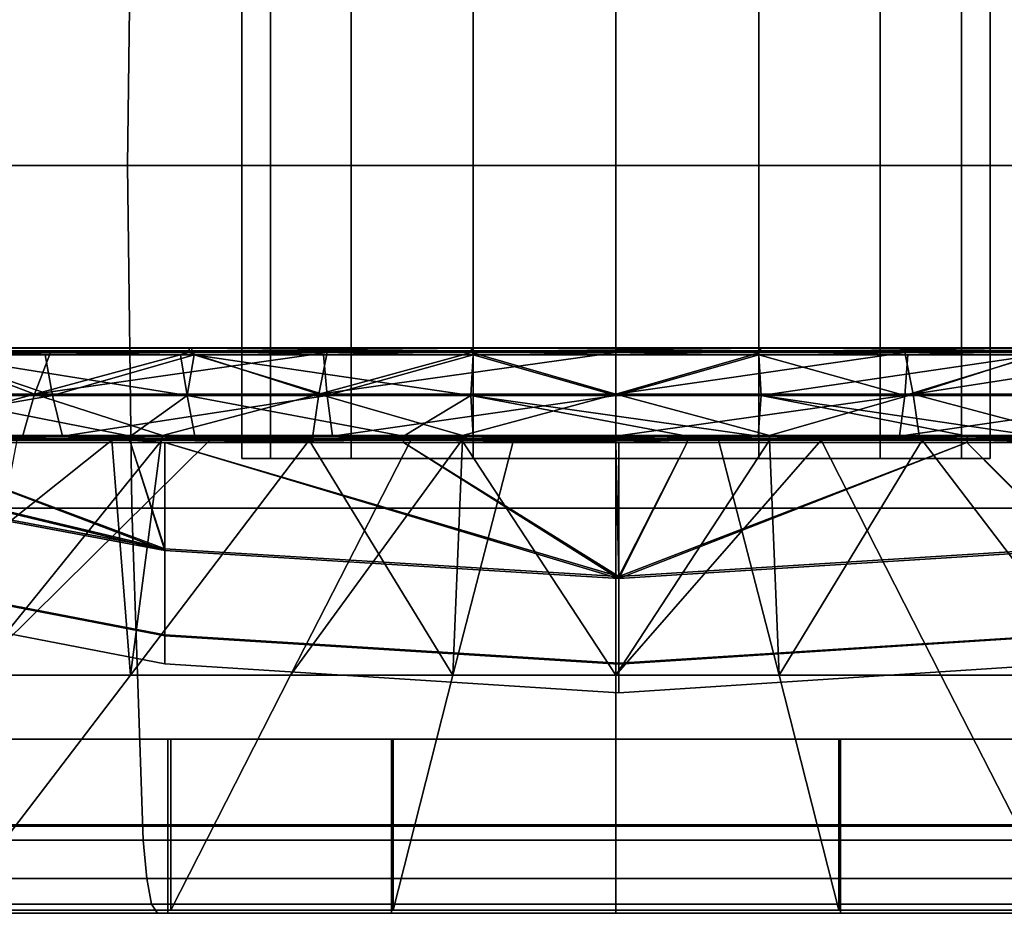
# Model space of a CAD drawing. Extents: x -1994 to -1288, y 343 to 2046.
# Drawn here: x -1943 to -1930, y 343 to 355 of the extents above; entities that cross this region are included whole.
import ezdxf

# ---------------------------------------------------------------- set-up
doc = ezdxf.new("R2010")
doc.units = 0
doc.header["$MEASUREMENT"] = 0
doc.layers.add('42005', color=7, linetype='Continuous')

msp = doc.modelspace()

# ---------------------------------------------------------------- linework, layer by layer
at = {"layer": '42005', "color": 251}
for points in [[(-1941.88, 357.857, -680.409), (-1948.25, 357.857, -681.674), (-1948.35, 353.275, -681.281), (-1941.94, 353.275, -680.005)], [(-1948.25, 357.857, -777.481), (-1941.88, 357.857, -778.746), (-1941.94, 353.275, -779.15), (-1948.35, 353.275, -777.874)], [(-1935.41, 357.857, -679.985), (-1941.88, 357.857, -680.409), (-1941.94, 353.275, -680.005), (-1935.41, 353.275, -679.578)], [(-1941.88, 357.857, -778.746), (-1935.41, 357.857, -779.171), (-1935.41, 353.275, -779.578), (-1941.94, 353.275, -779.15)], [(-1928.94, 357.857, -680.409), (-1935.41, 357.857, -679.985), (-1935.41, 353.275, -679.578), (-1928.88, 353.275, -680.005)], [(-1935.41, 357.857, -779.171), (-1928.94, 357.857, -778.746), (-1928.88, 353.275, -779.15), (-1935.41, 353.275, -779.578)], [(-1941.94, 353.275, -680.005), (-1948.35, 353.275, -681.281), (-1948.25, 348.693, -681.674), (-1941.88, 348.693, -680.409)], [(-1948.35, 353.275, -777.874), (-1941.94, 353.275, -779.15), (-1941.88, 348.693, -778.746), (-1948.25, 348.693, -777.481)], [(-1935.41, 353.275, -679.578), (-1941.94, 353.275, -680.005), (-1941.88, 348.693, -680.409), (-1935.41, 348.693, -679.985)], [(-1941.94, 353.275, -779.15), (-1935.41, 353.275, -779.578), (-1935.41, 348.693, -779.171), (-1941.88, 348.693, -778.746)], [(-1928.88, 353.275, -680.005), (-1935.41, 353.275, -679.578), (-1935.41, 348.693, -679.985), (-1928.94, 348.693, -680.409)], [(-1935.41, 353.275, -779.578), (-1928.88, 353.275, -779.15), (-1928.94, 348.693, -778.746), (-1935.41, 348.693, -779.171)], [(-1941.88, 348.693, -680.409), (-1948.25, 348.693, -681.674), (-1947.93, 344.254, -682.841), (-1941.73, 344.254, -681.607)], [(-1948.25, 348.693, -777.481), (-1941.88, 348.693, -778.746), (-1941.73, 344.254, -777.549), (-1947.93, 344.254, -776.314)], [(-1935.41, 348.693, -679.985), (-1941.88, 348.693, -680.409), (-1941.73, 344.254, -681.607), (-1935.41, 344.254, -681.193)], [(-1941.88, 348.693, -778.746), (-1935.41, 348.693, -779.171), (-1935.41, 344.254, -777.963), (-1941.73, 344.254, -777.549)], [(-1928.94, 348.693, -680.409), (-1935.41, 348.693, -679.985), (-1935.41, 344.254, -681.193), (-1929.1, 344.254, -681.607)], [(-1935.41, 348.693, -779.171), (-1928.94, 348.693, -778.746), (-1929.1, 344.254, -777.549), (-1935.41, 344.254, -777.963)], [(-1947.26, 344.44, -770.912), (-1941.4, 344.44, -772.159), (-1941.4, 345.605, -772.159), (-1947.26, 345.605, -770.912)], [(-1938.41, 344.44, -686.682), (-1944.35, 344.44, -687.517), (-1944.35, 345.605, -687.517), (-1938.41, 345.605, -686.682)], [(-1941.4, 344.44, -772.159), (-1935.41, 344.44, -772.578), (-1935.41, 345.605, -772.578), (-1941.4, 345.605, -772.159)], [(-1932.41, 344.44, -686.682), (-1938.41, 344.44, -686.682), (-1938.41, 345.605, -686.682), (-1932.41, 345.605, -686.682)], [(-1935.41, 344.44, -772.578), (-1929.43, 344.44, -772.159), (-1929.43, 345.605, -772.159), (-1935.41, 345.605, -772.578)], [(-1926.47, 344.44, -687.517), (-1932.41, 344.44, -686.682), (-1932.41, 345.605, -686.682), (-1926.47, 345.605, -687.517)], [(-1947.26, 343.275, -770.912), (-1941.4, 343.275, -772.159), (-1941.4, 344.44, -772.159), (-1947.26, 344.44, -770.912)], [(-1938.41, 343.275, -686.682), (-1944.35, 343.275, -687.517), (-1944.35, 344.44, -687.517), (-1938.41, 344.44, -686.682)], [(-1941.4, 343.275, -772.159), (-1935.41, 343.275, -772.578), (-1935.41, 344.44, -772.578), (-1941.4, 344.44, -772.159)], [(-1932.41, 343.275, -686.682), (-1938.41, 343.275, -686.682), (-1938.41, 344.44, -686.682), (-1932.41, 344.44, -686.682)], [(-1935.41, 343.275, -772.578), (-1929.43, 343.275, -772.159), (-1929.43, 344.44, -772.159), (-1935.41, 344.44, -772.578)], [(-1926.47, 343.275, -687.517), (-1932.41, 343.275, -686.682), (-1932.41, 344.44, -686.682), (-1926.47, 344.44, -687.517)], [(-1941.73, 344.254, -681.607), (-1947.93, 344.254, -682.841), (-1947.85, 343.741, -683.15), (-1941.68, 343.741, -681.923)], [(-1947.93, 344.254, -776.314), (-1941.73, 344.254, -777.549), (-1941.68, 343.741, -777.232), (-1947.85, 343.741, -776.006)], [(-1935.41, 344.254, -681.193), (-1941.73, 344.254, -681.607), (-1941.68, 343.741, -681.923), (-1935.41, 343.741, -681.512)], [(-1941.73, 344.254, -777.549), (-1935.41, 344.254, -777.963), (-1935.41, 343.741, -777.643), (-1941.68, 343.741, -777.232)], [(-1929.1, 344.254, -681.607), (-1935.41, 344.254, -681.193), (-1935.41, 343.741, -681.512), (-1929.14, 343.741, -681.923)], [(-1935.41, 344.254, -777.963), (-1929.1, 344.254, -777.549), (-1929.14, 343.741, -777.232), (-1935.41, 343.741, -777.643)], [(-1941.68, 343.741, -681.923), (-1947.85, 343.741, -683.15), (-1947.72, 343.396, -683.629), (-1941.62, 343.396, -682.415)], [(-1947.85, 343.741, -776.006), (-1941.68, 343.741, -777.232), (-1941.62, 343.396, -776.741), (-1947.72, 343.396, -775.527)], [(-1935.41, 343.741, -681.512), (-1941.68, 343.741, -681.923), (-1941.62, 343.396, -682.415), (-1935.41, 343.396, -682.008)], [(-1941.68, 343.741, -777.232), (-1935.41, 343.741, -777.643), (-1935.41, 343.396, -777.148), (-1941.62, 343.396, -776.741)], [(-1929.14, 343.741, -681.923), (-1935.41, 343.741, -681.512), (-1935.41, 343.396, -682.008), (-1929.2, 343.396, -682.415)], [(-1935.41, 343.741, -777.643), (-1929.14, 343.741, -777.232), (-1929.2, 343.396, -776.741), (-1935.41, 343.396, -777.148)], [(-1941.62, 343.396, -682.415), (-1947.72, 343.396, -683.629), (-1947.57, 343.275, -684.2), (-1941.54, 343.275, -683.001)], [(-1947.72, 343.396, -775.527), (-1941.62, 343.396, -776.741), (-1941.54, 343.275, -776.154), (-1947.57, 343.275, -774.955)], [(-1935.41, 343.396, -682.008), (-1941.62, 343.396, -682.415), (-1941.54, 343.275, -683.001), (-1935.41, 343.275, -682.599)], [(-1941.62, 343.396, -776.741), (-1935.41, 343.396, -777.148), (-1935.41, 343.275, -776.556), (-1941.54, 343.275, -776.154)], [(-1929.2, 343.396, -682.415), (-1935.41, 343.396, -682.008), (-1935.41, 343.275, -682.599), (-1929.28, 343.275, -683.001)], [(-1935.41, 343.396, -777.148), (-1929.2, 343.396, -776.741), (-1929.28, 343.275, -776.154), (-1935.41, 343.275, -776.556)], [(-1941.54, 343.275, -776.154), (-1947.26, 343.275, -770.912), (-1947.57, 343.275, -774.955)], [(-1941.54, 343.275, -683.001), (-1947.57, 343.275, -684.2), (-1944.35, 343.275, -687.517)], [(-1941.4, 343.275, -772.159), (-1947.26, 343.275, -770.912), (-1941.54, 343.275, -776.154)], [(-1938.41, 343.275, -686.682), (-1941.54, 343.275, -683.001), (-1944.35, 343.275, -687.517)], [(-1935.41, 343.275, -772.578), (-1941.4, 343.275, -772.159), (-1941.54, 343.275, -776.154)], [(-1935.41, 343.275, -776.556), (-1935.41, 343.275, -772.578), (-1941.54, 343.275, -776.154)], [(-1935.41, 343.275, -682.599), (-1941.54, 343.275, -683.001), (-1938.41, 343.275, -686.682)], [(-1932.41, 343.275, -686.682), (-1935.41, 343.275, -682.599), (-1938.41, 343.275, -686.682)], [(-1929.43, 343.275, -772.159), (-1935.41, 343.275, -772.578), (-1935.41, 343.275, -776.556)], [(-1929.28, 343.275, -776.154), (-1929.43, 343.275, -772.159), (-1935.41, 343.275, -776.556)], [(-1929.28, 343.275, -683.001), (-1935.41, 343.275, -682.599), (-1932.41, 343.275, -686.682)], [(-1926.47, 343.275, -687.517), (-1929.28, 343.275, -683.001), (-1932.41, 343.275, -686.682)]]:
    msp.add_3dface(points, dxfattribs=at)
at = {"layer": '42005', "color": 253}
for points in [[(-1940.03, 349.355, -727.664), (-1940.41, 349.355, -729.578), (-1940.41, 355.565, -729.578), (-1940.03, 355.565, -727.664)], [(-1940.41, 349.355, -729.578), (-1940.03, 349.355, -731.491), (-1940.03, 355.565, -731.491), (-1940.41, 355.565, -729.578)], [(-1938.95, 349.355, -726.042), (-1940.03, 349.355, -727.664), (-1940.03, 355.565, -727.664), (-1938.95, 355.565, -726.042)], [(-1940.03, 349.355, -731.491), (-1938.95, 349.355, -733.113), (-1938.95, 355.565, -733.113), (-1940.03, 355.565, -731.491)], [(-1937.32, 349.355, -724.958), (-1938.95, 349.355, -726.042), (-1938.95, 355.565, -726.042), (-1937.32, 355.565, -724.958)], [(-1938.95, 349.355, -733.113), (-1937.32, 349.355, -734.197), (-1937.32, 355.565, -734.197), (-1938.95, 355.565, -733.113)], [(-1935.41, 349.355, -724.578), (-1937.32, 349.355, -724.958), (-1937.32, 355.565, -724.958), (-1935.41, 355.565, -724.578)], [(-1937.32, 349.355, -734.197), (-1935.41, 349.355, -734.578), (-1935.41, 355.565, -734.578), (-1937.32, 355.565, -734.197)], [(-1935.41, 349.355, -734.578), (-1933.5, 349.355, -734.197), (-1933.5, 355.565, -734.197), (-1935.41, 355.565, -734.578)], [(-1933.5, 349.355, -724.958), (-1935.41, 349.355, -724.578), (-1935.41, 355.565, -724.578), (-1933.5, 355.565, -724.958)], [(-1933.5, 349.355, -734.197), (-1931.88, 349.355, -733.113), (-1931.88, 355.565, -733.113), (-1933.5, 355.565, -734.197)], [(-1931.88, 349.355, -726.042), (-1933.5, 349.355, -724.958), (-1933.5, 355.565, -724.958), (-1931.88, 355.565, -726.042)], [(-1931.88, 349.355, -733.113), (-1930.79, 349.355, -731.491), (-1930.79, 355.565, -731.491), (-1931.88, 355.565, -733.113)], [(-1930.79, 349.355, -727.664), (-1931.88, 349.355, -726.042), (-1931.88, 355.565, -726.042), (-1930.79, 355.565, -727.664)], [(-1930.79, 349.355, -731.491), (-1930.41, 349.355, -729.578), (-1930.41, 355.565, -729.578), (-1930.79, 355.565, -731.491)], [(-1930.41, 349.355, -729.578), (-1930.79, 349.355, -727.664), (-1930.79, 355.565, -727.664), (-1930.41, 355.565, -729.578)], [(-1941.4, 345.605, -772.159), (-1947.19, 345.605, -770.672), (-1947.26, 345.605, -770.912)], [(-1941.36, 345.605, -771.912), (-1947.19, 345.605, -770.672), (-1941.4, 345.605, -772.159)], [(-1947.19, 345.605, -770.672), (-1941.36, 345.605, -771.912), (-1941.36, 344.46, -771.912), (-1947.19, 344.46, -770.672)], [(-1938.41, 345.605, -686.682), (-1944.35, 345.605, -687.517), (-1944.3, 345.605, -687.762)], [(-1938.39, 345.605, -686.932), (-1938.41, 345.605, -686.682), (-1944.3, 345.605, -687.762)], [(-1938.39, 345.605, -686.932), (-1944.3, 345.605, -687.762), (-1944.3, 344.46, -687.762), (-1938.39, 344.46, -686.932)], [(-1935.41, 345.605, -772.578), (-1941.36, 345.605, -771.912), (-1941.4, 345.605, -772.159)], [(-1935.41, 345.605, -772.328), (-1941.36, 345.605, -771.912), (-1935.41, 345.605, -772.578)], [(-1941.36, 345.605, -771.912), (-1935.41, 345.605, -772.328), (-1935.41, 344.46, -772.328), (-1941.36, 344.46, -771.912)], [(-1932.43, 345.605, -686.932), (-1938.41, 345.605, -686.682), (-1938.39, 345.605, -686.932)], [(-1932.41, 345.605, -686.682), (-1938.41, 345.605, -686.682), (-1932.43, 345.605, -686.932)], [(-1932.43, 345.605, -686.932), (-1938.39, 345.605, -686.932), (-1938.39, 344.46, -686.932), (-1932.43, 344.46, -686.932)], [(-1929.46, 345.605, -771.912), (-1935.41, 345.605, -772.328), (-1935.41, 345.605, -772.578)], [(-1929.43, 345.605, -772.159), (-1929.46, 345.605, -771.912), (-1935.41, 345.605, -772.578)], [(-1935.41, 345.605, -772.328), (-1929.46, 345.605, -771.912), (-1929.46, 344.46, -771.912), (-1935.41, 344.46, -772.328)], [(-1926.52, 345.605, -687.762), (-1932.41, 345.605, -686.682), (-1932.43, 345.605, -686.932)], [(-1926.52, 345.605, -687.762), (-1932.43, 345.605, -686.932), (-1932.43, 344.46, -686.932), (-1926.52, 344.46, -687.762)], [(-1926.47, 345.605, -687.517), (-1932.41, 345.605, -686.682), (-1926.52, 345.605, -687.762)], [(-1947.19, 344.46, -770.672), (-1941.36, 344.46, -771.912), (-1941.36, 343.315, -771.912), (-1947.19, 343.315, -770.672)], [(-1938.39, 344.46, -686.932), (-1944.3, 344.46, -687.762), (-1944.3, 343.315, -687.762), (-1938.39, 343.315, -686.932)], [(-1941.36, 344.46, -771.912), (-1935.41, 344.46, -772.328), (-1935.41, 343.315, -772.328), (-1941.36, 343.315, -771.912)], [(-1932.43, 344.46, -686.932), (-1938.39, 344.46, -686.932), (-1938.39, 343.315, -686.932), (-1932.43, 343.315, -686.932)], [(-1935.41, 344.46, -772.328), (-1929.46, 344.46, -771.912), (-1929.46, 343.315, -771.912), (-1935.41, 343.315, -772.328)], [(-1926.52, 344.46, -687.762), (-1932.43, 344.46, -686.932), (-1932.43, 343.315, -686.932), (-1926.52, 343.315, -687.762)]]:
    msp.add_3dface(points, dxfattribs=at)
at = {"layer": '42005', "color": 254}
for points in [[(-1943.18, 350.219, -747.016), (-1944.65, 350.775, -745.582), (-1946.63, 350.219, -745.021)], [(-1943.18, 350.219, -712.139), (-1946.63, 350.219, -714.134), (-1944.65, 350.775, -713.573)], [(-1944.54, 350.742, -745.393), (-1942.94, 350.2, -745.861), (-1946.27, 350.2, -743.861)], [(-1944.54, 350.742, -713.762), (-1944.66, 350.2, -714.204), (-1941.14, 350.2, -712.576)], [(-1941.12, 350.775, -712.002), (-1944.65, 350.775, -713.573), (-1944.64, 350.839, -713.598), (-1941.11, 350.839, -712.029)], [(-1944.65, 350.775, -745.582), (-1941.12, 350.775, -747.153), (-1941.11, 350.839, -747.126), (-1944.64, 350.839, -745.557)], [(-1942.97, 350.775, -746.553), (-1944.65, 350.775, -745.582), (-1943.18, 350.219, -747.016)], [(-1942.97, 350.775, -712.602), (-1943.18, 350.219, -712.139), (-1944.65, 350.775, -713.573)], [(-1942.97, 350.775, -712.602), (-1944.65, 350.775, -713.573), (-1941.12, 350.775, -712.002)], [(-1942.97, 350.775, -746.553), (-1941.12, 350.775, -747.153), (-1944.65, 350.775, -745.582)], [(-1941.11, 350.839, -712.029), (-1944.64, 350.839, -713.598), (-1944.6, 350.832, -713.662), (-1941.09, 350.832, -712.1)], [(-1944.64, 350.839, -745.557), (-1941.11, 350.839, -747.126), (-1941.09, 350.832, -747.055), (-1944.6, 350.832, -745.493)], [(-1941.09, 350.832, -712.1), (-1944.6, 350.832, -713.662), (-1944.57, 350.798, -713.72), (-1941.07, 350.798, -712.163)], [(-1944.6, 350.832, -745.493), (-1941.09, 350.832, -747.055), (-1941.07, 350.798, -746.993), (-1944.57, 350.798, -745.436)], [(-1941.23, 350.742, -712.289), (-1944.57, 350.798, -713.72), (-1944.54, 350.742, -713.762)], [(-1941.07, 350.798, -712.163), (-1944.57, 350.798, -713.72), (-1941.23, 350.742, -712.289)], [(-1944.57, 350.798, -745.436), (-1941.07, 350.798, -746.993), (-1944.54, 350.742, -745.393)], [(-1941.07, 350.798, -746.993), (-1941.05, 350.742, -746.946), (-1944.54, 350.742, -745.393)], [(-1944.54, 350.742, -745.393), (-1941.05, 350.742, -746.946), (-1943.04, 350.742, -746.062)], [(-1944.54, 350.742, -745.393), (-1943.04, 350.742, -746.062), (-1942.94, 350.2, -745.861)], [(-1941.14, 350.2, -712.576), (-1941.23, 350.742, -712.289), (-1944.54, 350.742, -713.762)], [(-1941.12, 350.775, -747.153), (-1942.97, 350.775, -746.553), (-1943.18, 350.219, -747.016)], [(-1939.38, 350.219, -748.249), (-1941.12, 350.775, -747.153), (-1943.18, 350.219, -747.016)], [(-1939.27, 350.775, -711.402), (-1939.38, 350.219, -710.906), (-1943.18, 350.219, -712.139)], [(-1941.12, 350.775, -712.002), (-1939.27, 350.775, -711.402), (-1943.18, 350.219, -712.139)], [(-1942.97, 350.775, -712.602), (-1941.12, 350.775, -712.002), (-1943.18, 350.219, -712.139)], [(-1942.94, 350.2, -745.861), (-1943.04, 350.742, -746.062), (-1941.05, 350.742, -746.946)], [(-1941.05, 350.742, -746.946), (-1939.27, 350.2, -747.099), (-1942.94, 350.2, -745.861)], [(-1941.05, 350.742, -712.209), (-1941.07, 350.798, -712.163), (-1941.23, 350.742, -712.289)], [(-1941.05, 350.742, -712.209), (-1941.23, 350.742, -712.289), (-1941.14, 350.2, -712.576)], [(-1941.05, 350.742, -712.209), (-1941.14, 350.2, -712.576), (-1937.35, 350.2, -711.742)], [(-1937.34, 350.775, -711.199), (-1941.12, 350.775, -712.002), (-1941.11, 350.839, -712.029), (-1937.34, 350.839, -711.228)], [(-1941.12, 350.775, -747.153), (-1937.34, 350.775, -747.957), (-1937.34, 350.839, -747.928), (-1941.11, 350.839, -747.126)], [(-1939.27, 350.775, -747.754), (-1941.12, 350.775, -747.153), (-1939.38, 350.219, -748.249)], [(-1939.27, 350.775, -711.402), (-1941.12, 350.775, -712.002), (-1937.34, 350.775, -711.199)], [(-1939.27, 350.775, -747.754), (-1937.34, 350.775, -747.957), (-1941.12, 350.775, -747.153)], [(-1937.34, 350.839, -711.228), (-1941.11, 350.839, -712.029), (-1941.09, 350.832, -712.1), (-1937.33, 350.832, -711.301)], [(-1941.11, 350.839, -747.126), (-1937.34, 350.839, -747.928), (-1937.33, 350.832, -747.854), (-1941.09, 350.832, -747.055)], [(-1937.33, 350.832, -711.301), (-1941.09, 350.832, -712.1), (-1941.07, 350.798, -712.163), (-1937.33, 350.798, -711.367)], [(-1941.07, 350.798, -746.993), (-1941.09, 350.832, -747.055), (-1937.33, 350.832, -747.854)], [(-1937.33, 350.832, -747.854), (-1937.33, 350.787, -747.789), (-1941.07, 350.798, -746.993)], [(-1939.32, 350.742, -747.315), (-1941.07, 350.798, -746.993), (-1937.33, 350.787, -747.789)], [(-1939.32, 350.742, -747.315), (-1941.05, 350.742, -746.946), (-1941.07, 350.798, -746.993)], [(-1937.33, 350.798, -711.367), (-1941.07, 350.798, -712.163), (-1941.05, 350.742, -712.209), (-1937.32, 350.742, -711.415)], [(-1941.05, 350.742, -746.946), (-1939.32, 350.742, -747.315), (-1939.27, 350.2, -747.099)], [(-1937.35, 350.2, -711.742), (-1937.32, 350.742, -711.415), (-1941.05, 350.742, -712.209)], [(-1937.34, 350.775, -747.957), (-1939.27, 350.775, -747.754), (-1939.38, 350.219, -748.249)], [(-1935.41, 350.219, -748.666), (-1937.34, 350.775, -747.957), (-1939.38, 350.219, -748.249)], [(-1935.41, 350.775, -710.995), (-1935.41, 350.219, -710.489), (-1939.38, 350.219, -710.906)], [(-1937.34, 350.775, -711.199), (-1935.41, 350.775, -710.995), (-1939.38, 350.219, -710.906)], [(-1939.27, 350.775, -711.402), (-1937.34, 350.775, -711.199), (-1939.38, 350.219, -710.906)], [(-1937.33, 350.787, -747.789), (-1937.32, 350.742, -747.74), (-1939.32, 350.742, -747.315)], [(-1939.27, 350.2, -747.099), (-1939.32, 350.742, -747.315), (-1937.32, 350.742, -747.74)], [(-1937.32, 350.742, -747.74), (-1935.41, 350.2, -747.519), (-1939.27, 350.2, -747.099)], [(-1933.5, 350.742, -711.415), (-1937.32, 350.742, -711.415), (-1937.35, 350.2, -711.742), (-1933.47, 350.2, -711.742)], [(-1933.48, 350.775, -711.199), (-1937.34, 350.775, -711.199), (-1937.34, 350.839, -711.228), (-1933.48, 350.839, -711.228)], [(-1937.34, 350.775, -747.957), (-1933.48, 350.775, -747.957), (-1933.48, 350.839, -747.928), (-1937.34, 350.839, -747.928)], [(-1933.48, 350.839, -711.228), (-1937.34, 350.839, -711.228), (-1937.33, 350.832, -711.301), (-1933.49, 350.832, -711.301)], [(-1937.34, 350.839, -747.928), (-1933.48, 350.839, -747.928), (-1933.49, 350.832, -747.854), (-1937.33, 350.832, -747.854)], [(-1935.41, 350.775, -748.16), (-1937.34, 350.775, -747.957), (-1935.41, 350.219, -748.666)], [(-1935.41, 350.775, -710.995), (-1937.34, 350.775, -711.199), (-1933.48, 350.775, -711.199)], [(-1935.41, 350.775, -748.16), (-1933.48, 350.775, -747.957), (-1937.34, 350.775, -747.957)], [(-1933.49, 350.832, -747.854), (-1933.5, 350.787, -747.789), (-1937.33, 350.787, -747.789)], [(-1933.49, 350.832, -711.301), (-1937.33, 350.832, -711.301), (-1937.33, 350.798, -711.367), (-1933.5, 350.798, -711.367)], [(-1937.33, 350.787, -747.789), (-1937.33, 350.832, -747.854), (-1933.49, 350.832, -747.854)], [(-1933.5, 350.798, -711.367), (-1937.33, 350.798, -711.367), (-1937.32, 350.742, -711.415), (-1933.5, 350.742, -711.415)], [(-1935.41, 350.742, -747.84), (-1937.32, 350.742, -747.74), (-1937.33, 350.787, -747.789)], [(-1937.33, 350.787, -747.789), (-1933.5, 350.787, -747.789), (-1935.41, 350.742, -747.84)], [(-1937.32, 350.742, -747.74), (-1935.41, 350.742, -747.84), (-1935.41, 350.2, -747.519)], [(-1933.5, 350.787, -747.789), (-1933.5, 350.742, -747.74), (-1935.41, 350.742, -747.84)], [(-1931.55, 350.775, -711.402), (-1931.44, 350.219, -710.906), (-1935.41, 350.219, -710.489)], [(-1933.48, 350.775, -711.199), (-1931.55, 350.775, -711.402), (-1935.41, 350.219, -710.489)], [(-1935.41, 350.775, -710.995), (-1933.48, 350.775, -711.199), (-1935.41, 350.219, -710.489)], [(-1933.48, 350.775, -747.957), (-1935.41, 350.775, -748.16), (-1935.41, 350.219, -748.666)], [(-1931.55, 350.775, -747.754), (-1933.48, 350.775, -747.957), (-1935.41, 350.219, -748.666)], [(-1931.44, 350.219, -748.249), (-1931.55, 350.775, -747.754), (-1935.41, 350.219, -748.666)], [(-1931.55, 350.2, -747.099), (-1935.41, 350.2, -747.519), (-1933.5, 350.742, -747.74)], [(-1935.41, 350.2, -747.519), (-1935.41, 350.742, -747.84), (-1933.5, 350.742, -747.74)], [(-1929.73, 350.832, -747.055), (-1929.75, 350.798, -746.993), (-1933.5, 350.787, -747.789)], [(-1929.73, 350.832, -712.1), (-1933.49, 350.832, -711.301), (-1933.5, 350.798, -711.367), (-1929.75, 350.798, -712.163)], [(-1933.5, 350.787, -747.789), (-1933.49, 350.832, -747.854), (-1929.73, 350.832, -747.055)], [(-1933.5, 350.787, -747.789), (-1929.75, 350.798, -746.993), (-1931.51, 350.742, -747.315)], [(-1929.75, 350.798, -712.163), (-1933.5, 350.798, -711.367), (-1933.5, 350.742, -711.415), (-1929.77, 350.742, -712.209)], [(-1931.51, 350.742, -747.315), (-1933.5, 350.742, -747.74), (-1933.5, 350.787, -747.789)], [(-1929.77, 350.742, -712.209), (-1933.5, 350.742, -711.415), (-1933.47, 350.2, -711.742)], [(-1933.5, 350.742, -747.74), (-1931.51, 350.742, -747.315), (-1931.55, 350.2, -747.099)], [(-1929.71, 350.839, -712.029), (-1933.48, 350.839, -711.228), (-1933.49, 350.832, -711.301), (-1929.73, 350.832, -712.1)], [(-1933.48, 350.839, -747.928), (-1929.71, 350.839, -747.126), (-1929.73, 350.832, -747.055), (-1933.49, 350.832, -747.854)], [(-1929.7, 350.775, -712.002), (-1933.48, 350.775, -711.199), (-1933.48, 350.839, -711.228), (-1929.71, 350.839, -712.029)], [(-1933.48, 350.775, -747.957), (-1929.7, 350.775, -747.153), (-1929.71, 350.839, -747.126), (-1933.48, 350.839, -747.928)], [(-1931.55, 350.775, -711.402), (-1933.48, 350.775, -711.199), (-1929.7, 350.775, -712.002)], [(-1931.55, 350.775, -747.754), (-1929.7, 350.775, -747.153), (-1933.48, 350.775, -747.957)], [(-1933.47, 350.2, -711.742), (-1929.68, 350.2, -712.576), (-1929.77, 350.742, -712.209)], [(-1931.55, 350.775, -711.402), (-1929.7, 350.775, -712.002), (-1931.44, 350.219, -710.906)], [(-1929.7, 350.775, -747.153), (-1931.55, 350.775, -747.754), (-1931.44, 350.219, -748.249)], [(-1927.88, 350.2, -745.861), (-1931.55, 350.2, -747.099), (-1929.77, 350.742, -746.946)], [(-1931.55, 350.2, -747.099), (-1931.51, 350.742, -747.315), (-1929.77, 350.742, -746.946)], [(-1929.75, 350.798, -746.993), (-1929.77, 350.742, -746.946), (-1931.51, 350.742, -747.315)], [(-1927.85, 350.775, -712.602), (-1927.65, 350.219, -712.139), (-1931.44, 350.219, -710.906)], [(-1929.7, 350.775, -712.002), (-1927.85, 350.775, -712.602), (-1931.44, 350.219, -710.906)], [(-1927.85, 350.775, -746.553), (-1929.7, 350.775, -747.153), (-1931.44, 350.219, -748.249)], [(-1927.65, 350.219, -747.016), (-1927.85, 350.775, -746.553), (-1931.44, 350.219, -748.249)], [(-1945.21, 349.663, -712.607), (-1946.63, 350.219, -714.134), (-1943.18, 350.219, -712.139)], [(-1945.21, 349.663, -746.548), (-1943.18, 350.219, -747.016), (-1946.63, 350.219, -745.021)], [(-1946.27, 350.2, -743.861), (-1942.94, 350.2, -745.861), (-1946.07, 349.657, -743.605)], [(-1942.94, 350.2, -745.861), (-1942.81, 349.657, -745.569), (-1946.07, 349.657, -743.605)], [(-1945.21, 349.663, -746.548), (-1943.34, 349.663, -747.381), (-1943.18, 350.219, -747.016)], [(-1943.18, 350.219, -712.139), (-1943.34, 349.663, -711.774), (-1945.21, 349.663, -712.607)], [(-1941.9, 349.657, -713.279), (-1944.66, 350.2, -714.204), (-1944.5, 349.657, -714.479)], [(-1941.14, 350.2, -712.576), (-1944.66, 350.2, -714.204), (-1941.9, 349.657, -713.279)], [(-1941.47, 349.663, -710.941), (-1943.34, 349.663, -711.774), (-1943.18, 350.219, -712.139)], [(-1943.18, 350.219, -747.016), (-1943.34, 349.663, -747.381), (-1941.47, 349.663, -748.214)], [(-1941.47, 349.663, -710.941), (-1943.18, 350.219, -712.139), (-1939.38, 350.219, -710.906)], [(-1941.47, 349.663, -748.214), (-1939.38, 350.219, -748.249), (-1943.18, 350.219, -747.016)], [(-1942.94, 350.2, -745.861), (-1939.27, 350.2, -747.099), (-1942.81, 349.657, -745.569)], [(-1939.27, 350.2, -747.099), (-1939.2, 349.657, -746.786), (-1942.81, 349.657, -745.569)], [(-1941.04, 349.657, -712.88), (-1941.14, 350.2, -712.576), (-1941.9, 349.657, -713.279)], [(-1941.47, 349.663, -748.214), (-1939.46, 349.663, -748.64), (-1939.38, 350.219, -748.249)], [(-1939.38, 350.219, -710.906), (-1939.46, 349.663, -710.515), (-1941.47, 349.663, -710.941)], [(-1938.25, 349.657, -712.265), (-1941.14, 350.2, -712.576), (-1941.04, 349.657, -712.88)], [(-1937.35, 350.2, -711.742), (-1941.14, 350.2, -712.576), (-1938.25, 349.657, -712.265)], [(-1937.46, 349.663, -710.09), (-1939.46, 349.663, -710.515), (-1939.38, 350.219, -710.906)], [(-1939.38, 350.219, -748.249), (-1939.46, 349.663, -748.64), (-1937.46, 349.663, -749.066)], [(-1937.46, 349.663, -710.09), (-1939.38, 350.219, -710.906), (-1935.41, 350.219, -710.489)], [(-1937.46, 349.663, -749.066), (-1935.41, 350.219, -748.666), (-1939.38, 350.219, -748.249)], [(-1939.27, 350.2, -747.099), (-1935.41, 350.2, -747.519), (-1939.2, 349.657, -746.786)], [(-1935.41, 350.2, -747.519), (-1935.41, 349.657, -747.198), (-1939.2, 349.657, -746.786)], [(-1937.32, 349.657, -712.06), (-1937.35, 350.2, -711.742), (-1938.25, 349.657, -712.265)], [(-1937.46, 349.663, -749.066), (-1935.41, 349.663, -749.173), (-1935.41, 350.219, -748.666)], [(-1935.41, 350.219, -710.489), (-1935.41, 349.663, -710.09), (-1937.46, 349.663, -710.09)], [(-1934.46, 349.657, -712.06), (-1937.35, 350.2, -711.742), (-1937.32, 349.657, -712.06)], [(-1933.51, 349.657, -712.06), (-1937.35, 350.2, -711.742), (-1934.46, 349.657, -712.06)], [(-1933.47, 350.2, -711.742), (-1937.35, 350.2, -711.742), (-1933.51, 349.657, -712.06)], [(-1931.44, 350.219, -748.249), (-1935.41, 350.219, -748.666), (-1933.36, 349.663, -749.066)], [(-1933.36, 349.663, -710.09), (-1935.41, 350.219, -710.489), (-1931.44, 350.219, -710.906)], [(-1933.36, 349.663, -710.09), (-1935.41, 349.663, -710.09), (-1935.41, 350.219, -710.489)], [(-1935.41, 350.219, -748.666), (-1935.41, 349.663, -749.173), (-1933.36, 349.663, -749.066)], [(-1931.55, 350.2, -747.099), (-1931.62, 349.657, -746.786), (-1935.41, 349.657, -747.198)], [(-1935.41, 350.2, -747.519), (-1931.55, 350.2, -747.099), (-1935.41, 349.657, -747.198)], [(-1930.71, 349.657, -712.675), (-1933.47, 350.2, -711.742), (-1933.51, 349.657, -712.06)], [(-1929.78, 349.657, -712.88), (-1933.47, 350.2, -711.742), (-1930.71, 349.657, -712.675)], [(-1929.68, 350.2, -712.576), (-1933.47, 350.2, -711.742), (-1929.78, 349.657, -712.88)], [(-1933.36, 349.663, -749.066), (-1931.36, 349.663, -748.64), (-1931.44, 350.219, -748.249)], [(-1931.44, 350.219, -710.906), (-1931.36, 349.663, -710.515), (-1933.36, 349.663, -710.09)], [(-1927.88, 350.2, -745.861), (-1928.01, 349.657, -745.569), (-1931.62, 349.657, -746.786)], [(-1931.55, 350.2, -747.099), (-1927.88, 350.2, -745.861), (-1931.62, 349.657, -746.786)], [(-1927.65, 350.219, -747.016), (-1931.44, 350.219, -748.249), (-1929.36, 349.663, -748.214)], [(-1929.36, 349.663, -710.941), (-1931.44, 350.219, -710.906), (-1927.65, 350.219, -712.139)], [(-1929.36, 349.663, -710.941), (-1931.36, 349.663, -710.515), (-1931.44, 350.219, -710.906)], [(-1931.44, 350.219, -748.249), (-1931.36, 349.663, -748.64), (-1929.36, 349.663, -748.214)], [(-1943.34, 349.663, -711.774), (-1945.23, 349.627, -712.57), (-1945.21, 349.663, -712.607)], [(-1941.48, 349.627, -710.9), (-1945.23, 349.627, -712.57), (-1943.34, 349.663, -711.774)], [(-1943.34, 349.663, -747.381), (-1945.21, 349.663, -746.548), (-1945.23, 349.627, -746.585)], [(-1941.48, 349.627, -748.255), (-1943.34, 349.663, -747.381), (-1945.23, 349.627, -746.585)], [(-1941.47, 349.663, -710.941), (-1941.48, 349.627, -710.9), (-1943.34, 349.663, -711.774)], [(-1941.47, 349.663, -748.214), (-1943.34, 349.663, -747.381), (-1941.48, 349.627, -748.255)], [(-1939.46, 349.663, -748.64), (-1941.48, 349.627, -748.255), (-1937.46, 349.623, -749.102)], [(-1939.46, 349.663, -748.64), (-1941.47, 349.663, -748.214), (-1941.48, 349.627, -748.255)], [(-1939.46, 349.663, -710.515), (-1941.48, 349.627, -710.9), (-1941.47, 349.663, -710.941)], [(-1937.46, 349.627, -710.046), (-1941.48, 349.627, -710.9), (-1939.46, 349.663, -710.515)], [(-1937.46, 349.663, -710.09), (-1937.46, 349.627, -710.046), (-1939.46, 349.663, -710.515)], [(-1937.46, 349.623, -749.102), (-1937.46, 349.663, -749.066), (-1939.46, 349.663, -748.64)], [(-1935.41, 349.663, -749.173), (-1937.46, 349.623, -749.102), (-1933.36, 349.623, -749.102)], [(-1935.41, 349.663, -749.173), (-1937.46, 349.663, -749.066), (-1937.46, 349.623, -749.102)], [(-1935.41, 349.663, -710.09), (-1937.46, 349.627, -710.046), (-1937.46, 349.663, -710.09)], [(-1933.36, 349.663, -710.09), (-1937.46, 349.627, -710.046), (-1935.41, 349.663, -710.09)], [(-1933.36, 349.627, -710.046), (-1937.46, 349.627, -710.046), (-1933.36, 349.663, -710.09)], [(-1933.36, 349.623, -749.102), (-1933.36, 349.663, -749.066), (-1935.41, 349.663, -749.173)], [(-1931.36, 349.663, -748.64), (-1933.36, 349.663, -749.066), (-1933.36, 349.623, -749.102)], [(-1933.36, 349.623, -749.102), (-1929.34, 349.627, -748.255), (-1931.36, 349.663, -748.64)], [(-1931.36, 349.663, -710.515), (-1933.36, 349.627, -710.046), (-1933.36, 349.663, -710.09)], [(-1929.36, 349.663, -710.941), (-1933.36, 349.627, -710.046), (-1931.36, 349.663, -710.515)], [(-1929.34, 349.627, -710.9), (-1933.36, 349.627, -710.046), (-1929.36, 349.663, -710.941)], [(-1929.34, 349.627, -748.255), (-1929.36, 349.663, -748.214), (-1931.36, 349.663, -748.64)], [(-1944.66, 349.604, -712.192), (-1942.15, 349.604, -711.074), (-1946.09, 346.459, -700.24), (-1950.07, 346.459, -702.012)], [(-1947.41, 349.573, -716.92), (-1947.42, 349.27, -717.914), (-1941.44, 348.151, -717.62)], [(-1941.44, 348.126, -741.441), (-1947.42, 349.246, -741.15), (-1947.41, 349.573, -742.235)], [(-1947.41, 349.573, -742.235), (-1945.24, 349.573, -744.079), (-1941.44, 348.126, -741.441)], [(-1941.44, 348.151, -717.62), (-1945.24, 349.573, -715.076), (-1947.41, 349.573, -716.92)], [(-1941.9, 346.459, -699.04), (-1946.09, 346.459, -700.24), (-1942.15, 349.604, -711.074)], [(-1945.26, 349.657, -744.095), (-1942.81, 349.657, -745.569), (-1946.07, 349.657, -743.605)], [(-1942.81, 349.657, -745.569), (-1941.92, 349.607, -745.907), (-1945.28, 349.607, -744.126)], [(-1945.28, 349.607, -744.126), (-1945.26, 349.657, -744.095), (-1942.81, 349.657, -745.569)], [(-1944.5, 349.657, -714.479), (-1945.28, 349.607, -715.029), (-1941.92, 349.607, -713.249)], [(-1941.92, 349.607, -713.249), (-1945.28, 349.607, -715.029), (-1945.24, 349.573, -715.076), (-1941.9, 349.573, -713.302)], [(-1945.28, 349.607, -744.126), (-1941.92, 349.607, -745.907), (-1941.9, 349.573, -745.854), (-1945.24, 349.573, -744.079)], [(-1941.44, 348.126, -741.441), (-1945.24, 349.573, -744.079), (-1941.9, 349.573, -745.854)], [(-1941.9, 349.573, -713.302), (-1945.24, 349.573, -715.076), (-1941.44, 348.151, -717.62)], [(-1943.42, 349.604, -747.566), (-1941.48, 349.627, -748.255), (-1945.23, 349.627, -746.585)], [(-1945.23, 349.627, -712.57), (-1941.48, 349.627, -710.9), (-1944.66, 349.604, -712.192)], [(-1942.15, 349.604, -711.074), (-1944.66, 349.604, -712.192), (-1941.48, 349.627, -710.9)], [(-1941.92, 349.607, -713.249), (-1941.9, 349.657, -713.279), (-1944.5, 349.657, -714.479)], [(-1938.15, 349.604, -749.077), (-1940.84, 349.604, -748.505), (-1944.02, 346.459, -759.589), (-1939.76, 346.459, -760.494)], [(-1941.48, 349.604, -748.271), (-1943.42, 349.604, -747.566), (-1944.02, 346.459, -759.589)], [(-1940.84, 349.604, -748.505), (-1941.48, 349.604, -748.271), (-1944.02, 346.459, -759.589)], [(-1943.42, 349.604, -747.566), (-1941.48, 349.604, -748.271), (-1941.48, 349.627, -748.255)], [(-1941.91, 349.657, -745.873), (-1939.2, 349.657, -746.786), (-1942.81, 349.657, -745.569)], [(-1942.81, 349.657, -745.569), (-1941.91, 349.657, -745.873), (-1941.92, 349.607, -745.907)], [(-1941.48, 349.627, -710.9), (-1941.49, 349.604, -710.885), (-1942.15, 349.604, -711.074)], [(-1941.49, 349.604, -710.885), (-1941.9, 346.459, -699.04), (-1942.15, 349.604, -711.074)], [(-1939.2, 349.657, -746.786), (-1938.25, 349.607, -746.924), (-1941.92, 349.607, -745.907)], [(-1941.92, 349.607, -745.907), (-1941.91, 349.657, -745.873), (-1939.2, 349.657, -746.786)], [(-1941.04, 349.657, -712.88), (-1941.92, 349.607, -713.249), (-1938.25, 349.607, -712.232)], [(-1941.04, 349.657, -712.88), (-1941.9, 349.657, -713.279), (-1941.92, 349.607, -713.249)], [(-1941.44, 349.573, -713.175), (-1941.92, 349.607, -713.249), (-1941.9, 349.573, -713.302)], [(-1938.25, 349.607, -712.232), (-1941.92, 349.607, -713.249), (-1941.44, 349.573, -713.175)], [(-1941.44, 349.573, -745.98), (-1941.9, 349.573, -745.854), (-1941.92, 349.607, -745.907)], [(-1938.25, 349.607, -746.924), (-1941.44, 349.573, -745.98), (-1941.92, 349.607, -745.907)], [(-1939.51, 349.604, -710.317), (-1941.9, 346.459, -699.04), (-1941.49, 349.604, -710.885)], [(-1937.59, 346.459, -698.433), (-1941.9, 346.459, -699.04), (-1939.51, 349.604, -710.317)], [(-1941.9, 349.573, -745.854), (-1941.44, 349.573, -745.98), (-1941.44, 348.126, -741.441)], [(-1941.44, 348.151, -717.62), (-1941.44, 349.573, -713.175), (-1941.9, 349.573, -713.302)], [(-1939.51, 349.604, -710.317), (-1941.49, 349.604, -710.885), (-1941.48, 349.627, -710.9)], [(-1940.84, 349.604, -748.505), (-1937.46, 349.623, -749.102), (-1941.48, 349.627, -748.255)], [(-1941.48, 349.627, -710.9), (-1937.46, 349.627, -710.046), (-1939.51, 349.604, -710.317)], [(-1941.48, 349.627, -748.255), (-1941.48, 349.604, -748.271), (-1940.84, 349.604, -748.505)], [(-1938.25, 349.573, -712.288), (-1938.25, 349.607, -712.232), (-1941.44, 349.573, -713.175)], [(-1938.25, 349.573, -746.867), (-1941.44, 349.573, -745.98), (-1938.25, 349.607, -746.924)], [(-1941.44, 349.573, -713.175), (-1941.44, 348.151, -717.62), (-1935.37, 347.779, -717.523)], [(-1935.37, 347.779, -717.523), (-1938.25, 349.573, -712.288), (-1941.44, 349.573, -713.175)], [(-1941.44, 349.573, -745.98), (-1938.25, 349.573, -746.867), (-1935.37, 347.754, -741.538)], [(-1935.37, 347.754, -741.538), (-1941.44, 348.126, -741.441), (-1941.44, 349.573, -745.98)], [(-1938.25, 349.607, -712.232), (-1938.25, 349.657, -712.265), (-1941.04, 349.657, -712.88)], [(-1940.84, 349.604, -748.505), (-1938.15, 349.604, -749.077), (-1937.46, 349.623, -749.102)], [(-1937.47, 349.604, -749.125), (-1938.15, 349.604, -749.077), (-1939.76, 346.459, -760.494)], [(-1935.41, 346.459, -760.798), (-1937.47, 349.604, -749.125), (-1939.76, 346.459, -760.494)], [(-1937.46, 349.627, -710.046), (-1937.46, 349.604, -710.03), (-1939.51, 349.604, -710.317)], [(-1937.46, 349.604, -710.03), (-1937.59, 346.459, -698.433), (-1939.51, 349.604, -710.317)], [(-1939.2, 349.657, -746.786), (-1938.25, 349.657, -746.889), (-1938.25, 349.607, -746.924)], [(-1935.41, 349.657, -747.198), (-1934.46, 349.607, -747.129), (-1938.25, 349.607, -746.924)], [(-1938.25, 349.607, -746.924), (-1938.25, 349.657, -746.889), (-1935.41, 349.657, -747.198)], [(-1937.32, 349.657, -712.06), (-1938.25, 349.607, -712.232), (-1934.46, 349.607, -712.026)], [(-1937.32, 349.657, -712.06), (-1938.25, 349.657, -712.265), (-1938.25, 349.607, -712.232)], [(-1935.41, 349.573, -747.098), (-1938.25, 349.573, -746.867), (-1938.25, 349.607, -746.924)], [(-1938.25, 349.607, -746.924), (-1934.46, 349.607, -747.129), (-1935.41, 349.573, -747.098)], [(-1935.37, 349.573, -712.132), (-1938.25, 349.607, -712.232), (-1938.25, 349.573, -712.288)], [(-1934.46, 349.573, -712.083), (-1938.25, 349.607, -712.232), (-1935.37, 349.573, -712.132)], [(-1934.46, 349.607, -712.026), (-1938.25, 349.607, -712.232), (-1934.46, 349.573, -712.083)], [(-1938.25, 349.573, -746.867), (-1935.41, 349.573, -747.098), (-1935.37, 347.754, -741.538)], [(-1935.37, 347.779, -717.523), (-1935.37, 349.573, -712.132), (-1938.25, 349.573, -712.288)], [(-1938.15, 349.604, -749.077), (-1937.47, 349.604, -749.125), (-1937.46, 349.623, -749.102)], [(-1936.78, 349.604, -709.935), (-1937.59, 346.459, -698.433), (-1937.46, 349.604, -710.03)], [(-1936.78, 349.604, -709.935), (-1934.04, 349.604, -709.935), (-1933.23, 346.459, -698.433), (-1937.59, 346.459, -698.433)], [(-1937.46, 349.623, -749.102), (-1937.47, 349.604, -749.125), (-1935.41, 349.604, -749.268)], [(-1935.41, 349.604, -749.268), (-1937.47, 349.604, -749.125), (-1935.41, 346.459, -760.798)], [(-1934.04, 349.604, -709.935), (-1937.46, 349.627, -710.046), (-1933.36, 349.627, -710.046)], [(-1936.78, 349.604, -709.935), (-1937.46, 349.604, -710.03), (-1937.46, 349.627, -710.046)], [(-1937.46, 349.627, -710.046), (-1934.04, 349.604, -709.935), (-1936.78, 349.604, -709.935)], [(-1933.36, 349.623, -749.102), (-1937.46, 349.623, -749.102), (-1935.41, 349.604, -749.268)], [(-1934.46, 349.607, -712.026), (-1934.46, 349.657, -712.06), (-1937.32, 349.657, -712.06)], [(-1935.41, 349.657, -747.198), (-1934.47, 349.657, -747.095), (-1934.46, 349.607, -747.129)], [(-1935.41, 349.604, -749.268), (-1933.36, 349.604, -749.125), (-1933.36, 349.623, -749.102)], [(-1934.46, 349.607, -747.129), (-1934.46, 349.573, -747.072), (-1935.37, 349.573, -747.097), (-1935.41, 349.573, -747.098)], [(-1933.36, 349.604, -749.125), (-1935.41, 349.604, -749.268), (-1935.41, 346.459, -760.798)], [(-1932.67, 349.604, -749.077), (-1933.36, 349.604, -749.125), (-1935.41, 346.459, -760.798)], [(-1931.07, 346.459, -760.494), (-1932.67, 349.604, -749.077), (-1935.41, 346.459, -760.798)], [(-1935.41, 349.573, -747.098), (-1935.37, 349.573, -747.097), (-1935.37, 347.754, -741.538)], [(-1930.72, 349.573, -712.696), (-1935.37, 347.779, -717.523), (-1929.3, 348.161, -717.623)], [(-1934.46, 349.573, -712.083), (-1935.37, 349.573, -712.132), (-1935.37, 347.779, -717.523)], [(-1935.37, 347.779, -717.523), (-1930.72, 349.573, -712.696), (-1934.46, 349.573, -712.083)], [(-1929.3, 348.137, -741.438), (-1935.37, 347.754, -741.538), (-1930.72, 349.573, -746.459)], [(-1935.37, 347.754, -741.538), (-1934.46, 349.573, -747.072), (-1930.72, 349.573, -746.459)], [(-1935.37, 347.754, -741.538), (-1935.37, 349.573, -747.097), (-1934.46, 349.573, -747.072)], [(-1934.46, 349.607, -747.129), (-1934.47, 349.657, -747.095), (-1931.62, 349.657, -746.786)], [(-1931.62, 349.657, -746.786), (-1930.71, 349.607, -746.514), (-1934.46, 349.607, -747.129)], [(-1933.51, 349.657, -712.06), (-1934.46, 349.607, -712.026), (-1930.71, 349.607, -712.641)], [(-1933.51, 349.657, -712.06), (-1934.46, 349.657, -712.06), (-1934.46, 349.607, -712.026)], [(-1930.71, 349.607, -712.641), (-1934.46, 349.607, -712.026), (-1934.46, 349.573, -712.083), (-1930.72, 349.573, -712.696)], [(-1934.46, 349.607, -747.129), (-1930.71, 349.607, -746.514), (-1930.72, 349.573, -746.459), (-1934.46, 349.573, -747.072)], [(-1933.36, 349.627, -710.046), (-1933.36, 349.604, -710.03), (-1934.04, 349.604, -709.935)], [(-1933.23, 346.459, -698.433), (-1934.04, 349.604, -709.935), (-1933.36, 349.604, -710.03)], [(-1930.71, 349.607, -712.641), (-1930.71, 349.657, -712.675), (-1933.51, 349.657, -712.06)], [(-1929.34, 349.627, -748.255), (-1933.36, 349.623, -749.102), (-1929.98, 349.604, -748.505)], [(-1931.32, 349.604, -710.317), (-1933.36, 349.627, -710.046), (-1929.34, 349.627, -710.9)], [(-1931.32, 349.604, -710.317), (-1933.36, 349.604, -710.03), (-1933.36, 349.627, -710.046)], [(-1933.36, 349.623, -749.102), (-1932.67, 349.604, -749.077), (-1929.98, 349.604, -748.505)], [(-1933.36, 349.623, -749.102), (-1933.36, 349.604, -749.125), (-1932.67, 349.604, -749.077)], [(-1931.32, 349.604, -710.317), (-1933.23, 346.459, -698.433), (-1933.36, 349.604, -710.03)], [(-1928.92, 346.459, -699.04), (-1933.23, 346.459, -698.433), (-1931.32, 349.604, -710.317)], [(-1929.98, 349.604, -748.505), (-1932.67, 349.604, -749.077), (-1931.07, 346.459, -760.494), (-1926.81, 346.459, -759.589)], [(-1931.62, 349.657, -746.786), (-1928.01, 349.657, -745.569), (-1930.72, 349.657, -746.482)], [(-1931.62, 349.657, -746.786), (-1930.72, 349.657, -746.482), (-1930.71, 349.607, -746.514)], [(-1929.34, 349.627, -710.9), (-1929.34, 349.604, -710.885), (-1931.32, 349.604, -710.317)], [(-1928.92, 346.459, -699.04), (-1931.32, 349.604, -710.317), (-1929.34, 349.604, -710.885)], [(-1930.71, 349.607, -746.514), (-1930.72, 349.657, -746.482), (-1928.01, 349.657, -745.569)], [(-1929.3, 349.573, -713.262), (-1930.71, 349.607, -712.641), (-1930.72, 349.573, -712.696)], [(-1929.3, 349.573, -745.893), (-1930.72, 349.573, -746.459), (-1930.71, 349.607, -746.514)], [(-1930.72, 349.573, -746.459), (-1929.3, 349.573, -745.893), (-1929.3, 348.137, -741.438)], [(-1929.3, 348.161, -717.623), (-1929.3, 349.573, -713.262), (-1930.72, 349.573, -712.696)], [(-1928.01, 349.657, -745.569), (-1927.18, 349.607, -745.108), (-1930.71, 349.607, -746.514)], [(-1929.78, 349.657, -712.88), (-1930.71, 349.607, -712.641), (-1927.18, 349.607, -714.048)], [(-1929.78, 349.657, -712.88), (-1930.71, 349.657, -712.675), (-1930.71, 349.607, -712.641)], [(-1927.2, 349.573, -714.098), (-1930.71, 349.607, -712.641), (-1929.3, 349.573, -713.262)], [(-1927.18, 349.607, -714.048), (-1930.71, 349.607, -712.641), (-1927.2, 349.573, -714.098)], [(-1927.2, 349.573, -745.057), (-1929.3, 349.573, -745.893), (-1930.71, 349.607, -746.514)], [(-1927.18, 349.607, -745.108), (-1927.2, 349.573, -745.057), (-1930.71, 349.607, -746.514)], [(-1947.42, 349.27, -717.914), (-1947.42, 348.147, -723.674), (-1941.44, 346.999, -723.525), (-1941.44, 348.151, -717.62)], [(-1940.41, 349.355, -729.578), (-1930.41, 349.355, -729.578), (-1940.03, 349.355, -731.491)], [(-1930.79, 349.355, -727.664), (-1930.41, 349.355, -729.578), (-1940.41, 349.355, -729.578)], [(-1940.03, 349.355, -727.664), (-1930.79, 349.355, -727.664), (-1940.41, 349.355, -729.578)], [(-1940.03, 349.355, -731.491), (-1930.79, 349.355, -731.491), (-1938.95, 349.355, -733.113)], [(-1930.41, 349.355, -729.578), (-1930.79, 349.355, -731.491), (-1940.03, 349.355, -731.491)], [(-1931.88, 349.355, -726.042), (-1930.79, 349.355, -727.664), (-1940.03, 349.355, -727.664)], [(-1938.95, 349.355, -726.042), (-1931.88, 349.355, -726.042), (-1940.03, 349.355, -727.664)], [(-1938.95, 349.355, -733.113), (-1931.88, 349.355, -733.113), (-1937.32, 349.355, -734.197)], [(-1930.79, 349.355, -731.491), (-1931.88, 349.355, -733.113), (-1938.95, 349.355, -733.113)], [(-1937.32, 349.355, -724.958), (-1931.88, 349.355, -726.042), (-1938.95, 349.355, -726.042)], [(-1937.32, 349.355, -734.197), (-1933.5, 349.355, -734.197), (-1935.41, 349.355, -734.578)], [(-1931.88, 349.355, -733.113), (-1933.5, 349.355, -734.197), (-1937.32, 349.355, -734.197)], [(-1933.5, 349.355, -724.958), (-1931.88, 349.355, -726.042), (-1937.32, 349.355, -724.958)], [(-1935.41, 349.355, -724.578), (-1933.5, 349.355, -724.958), (-1937.32, 349.355, -724.958)], [(-1947.42, 348.135, -735.387), (-1947.42, 349.246, -741.15), (-1941.44, 348.126, -741.441), (-1941.44, 346.987, -735.533)], [(-1947.42, 348.147, -723.674), (-1947.42, 347.766, -729.53), (-1941.44, 346.609, -729.529), (-1941.44, 346.999, -723.525)], [(-1947.42, 347.766, -729.53), (-1947.42, 348.135, -735.387), (-1941.44, 346.987, -735.533), (-1941.44, 346.609, -729.529)], [(-1941.44, 348.151, -717.62), (-1941.44, 346.999, -723.525), (-1935.37, 346.618, -723.476), (-1935.37, 347.779, -717.523)], [(-1941.44, 346.987, -735.533), (-1941.44, 348.126, -741.441), (-1935.37, 347.754, -741.538), (-1935.37, 346.606, -735.582)], [(-1935.37, 347.779, -717.523), (-1935.37, 346.618, -723.476), (-1929.3, 347.01, -723.527), (-1929.3, 348.161, -717.623)], [(-1935.37, 346.606, -735.582), (-1935.37, 347.754, -741.538), (-1929.3, 348.137, -741.438), (-1929.3, 346.997, -735.532)], [(-1941.44, 346.999, -723.525), (-1941.44, 346.609, -729.529), (-1935.37, 346.225, -729.529), (-1935.37, 346.618, -723.476)], [(-1941.44, 346.609, -729.529), (-1941.44, 346.987, -735.533), (-1935.37, 346.606, -735.582), (-1935.37, 346.225, -729.529)], [(-1935.37, 346.618, -723.476), (-1935.37, 346.225, -729.529), (-1929.3, 346.619, -729.529), (-1929.3, 347.01, -723.527)], [(-1935.37, 346.225, -729.529), (-1935.37, 346.606, -735.582), (-1929.3, 346.997, -735.532), (-1929.3, 346.619, -729.529)], [(-1946.09, 346.459, -700.24), (-1941.9, 346.459, -699.04), (-1944.3, 343.315, -687.762), (-1950.03, 343.315, -689.406)], [(-1939.76, 346.459, -760.494), (-1944.02, 346.459, -759.589), (-1947.19, 343.315, -770.672), (-1941.36, 343.315, -771.912)], [(-1941.9, 346.459, -699.04), (-1937.59, 346.459, -698.433), (-1938.39, 343.315, -686.932), (-1944.3, 343.315, -687.762)], [(-1935.41, 346.459, -760.798), (-1939.76, 346.459, -760.494), (-1941.36, 343.315, -771.912), (-1935.41, 343.315, -772.328)], [(-1937.59, 346.459, -698.433), (-1933.23, 346.459, -698.433), (-1932.43, 343.315, -686.932), (-1938.39, 343.315, -686.932)], [(-1931.07, 346.459, -760.494), (-1935.41, 346.459, -760.798), (-1935.41, 343.315, -772.328), (-1929.46, 343.315, -771.912)], [(-1933.23, 346.459, -698.433), (-1928.92, 346.459, -699.04), (-1926.52, 343.315, -687.762), (-1932.43, 343.315, -686.932)], [(-1926.81, 346.459, -759.589), (-1931.07, 346.459, -760.494), (-1929.46, 343.315, -771.912), (-1923.63, 343.315, -770.672)]]:
    msp.add_3dface(points, dxfattribs=at)

doc.saveas('drawing.dxf')
